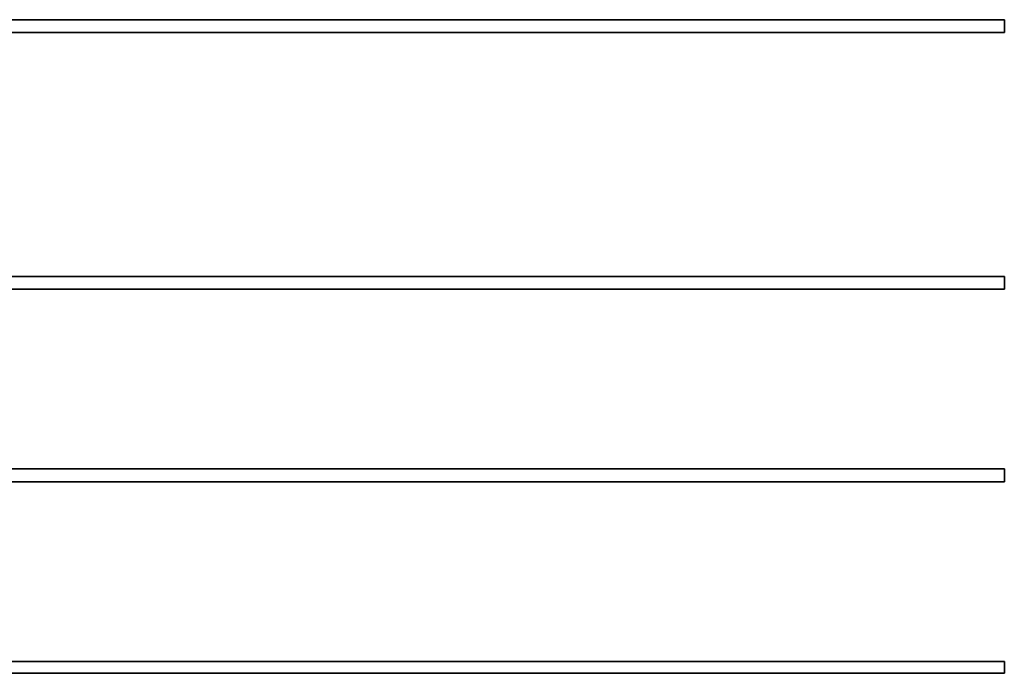
# Model space of a CAD drawing. Extents: x 29835 to 91704, y -149855 to -145455.
# Drawn here: x 81518 to 83051, y -148682 to -147663 of the extents above; entities that cross this region are included whole.
import ezdxf

# ---------------------------------------------------------------- set-up
doc = ezdxf.new("R2010")
doc.units = 0
doc.header["$LTSCALE"] = 50
doc.header["$MEASUREMENT"] = 0
doc.layers.add('DUVAR', color=3, linetype='CONTINUOUS', lineweight=35)

msp = doc.modelspace()

# ---------------------------------------------------------------- linework, layer by layer
at = {"layer": 'DUVAR'}
for p, q in [((83051.5, -147663.2), (71386.7, -147663.2)), ((83051.5, -147683.2), (83051.5, -147663.2)), ((71386.7, -147683.2), (83051.5, -147683.2)), ((71386.7, -148063.2), (83051.5, -148063.2)), ((83051.5, -148083.2), (83051.5, -148063.2)), ((83051.5, -148083.2), (71386.7, -148083.2)), ((78589.4, -148363.2), (83051.5, -148363.2)), ((83051.5, -148383.2), (83051.5, -148363.2)), ((83051.5, -148383.2), (78589.4, -148383.2)), ((83051.5, -148663.2), (71386.7, -148663.2)), ((83051.5, -148681.6), (83051.5, -148663.2)), ((71386.7, -148681.6), (83051.5, -148681.6))]:
    msp.add_line(p, q, dxfattribs=at)

doc.saveas('drawing.dxf')
